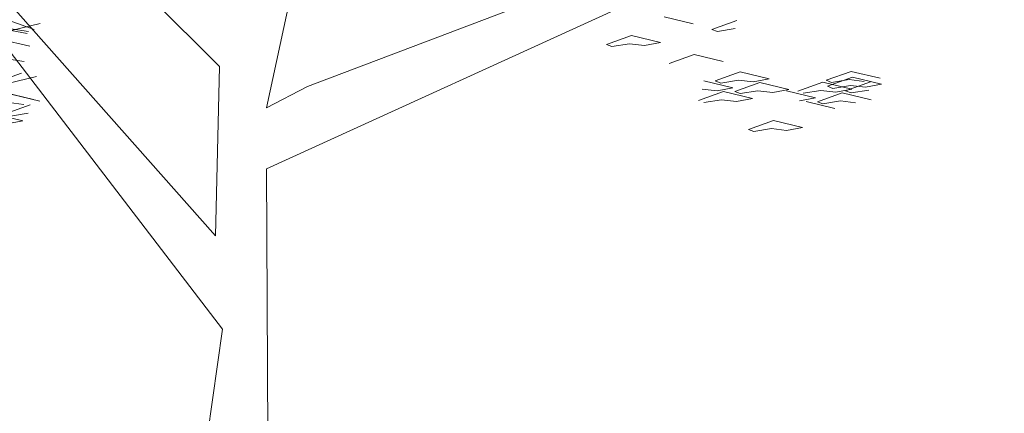
# Model space of a CAD drawing. Units: metres. Extents: x 1500733 to 1501089, y 18986721 to 18987281.
# Drawn here: x 1500850 to 1500852, y 18986726 to 18986726 of the extents above; entities that cross this region are included whole.
import ezdxf

# ---------------------------------------------------------------- set-up
doc = ezdxf.new("R2010")
doc.units = ezdxf.units.M
doc.header["$MEASUREMENT"] = 0
for name, color, linetype, lineweight in [('ARBOLES', 72, 'CONTINUOUS', 5), ('ELEV4', 11, 'CONTINUOUS', 5), ('JARDIN', 64, 'CONTINUOUS', 5)]:
    doc.layers.add(name, color=color, linetype=linetype, lineweight=lineweight)

# ---------------------------------------------------------------- blocks, each defined once
blk = doc.blocks.new('A$C225767B1')
at = {"layer": 'JARDIN'}
for p, q in [((0, 0.0162), (0.1945, 0.0862)), ((0.1945, 0.0862), (0.4201, 0.0318)), ((0.0421, 0), (0, 0.0162)), ((0.1799, 0.0216), (0.0421, 0)), ((0.2961, 0.0081), (0.1799, 0.0216)), ((0.4201, 0.0318), (0.2961, 0.0081))]:
    blk.add_line(p, q, dxfattribs=at)
blk = doc.blocks.new('trinitaria')
at = {"layer": 'ELEV4', "ltscale": 10}
for p, q in [((1187596.5065, 10324003.4292), (1187599.8153, 10324004.9394)), ((1187599.8153, 10324004.9394), (1187596.6626, 10324003.7436)), ((1187596.3266, 10324003.8199), (1187595.9773, 10324004.1689)), ((1187596.5065, 10324003.6621), (1187596.6166, 10324004.1761)), ((1187596.3377, 10324002.8164), (1187595.3319, 10324004.1308)), ((1187596.3111, 10324003.173), (1187595.4773, 10324004.115)), ((1187598.024, 10324004.0095), (1187598.1346, 10324003.9829)), ((1187595.6188, 10324003.9615), (1187595.5235, 10324003.9958)), ((1187595.6418, 10324003.9842), (1187595.5313, 10324003.9575)), ((1187598.2067, 10324003.9616), (1187598.302, 10324003.9959)), ((1187595.5306, 10324003.9641), (1187595.5982, 10324003.9535)), ((1187595.5313, 10324003.9575), (1187595.5921, 10324003.9459)), ((1187598.2273, 10324003.9537), (1187598.2067, 10324003.9616)), ((1187598.2948, 10324003.9643), (1187598.2273, 10324003.9537)), ((1187595.4926, 10324003.9233), (1187595.6031, 10324003.8967)), ((1187598.0436, 10324003.831), (1187598.1389, 10324003.8652)), ((1187598.1389, 10324003.8652), (1187598.2494, 10324003.8386)), ((1187595.5133, 10324003.849), (1187595.5808, 10324003.8384)), ((1187595.475, 10324003.7602), (1187595.5703, 10324003.7945)), ((1187596.3111, 10324003.173), (1187596.3266, 10324003.8199)), ((1187598.2194, 10324003.7644), (1187598.3147, 10324003.7987)), ((1187598.3147, 10324003.7987), (1187598.4253, 10324003.772)), ((1187598.6425, 10324003.7669), (1187598.7378, 10324003.8011)), ((1187598.7378, 10324003.8011), (1187598.8484, 10324003.7745)), ((1187595.6283, 10324003.7811), (1187595.5177, 10324003.7544)), ((1187598.1762, 10324003.7649), (1187598.2867, 10324003.7383)), ((1187598.2401, 10324003.7565), (1187598.2194, 10324003.7644)), ((1187598.3076, 10324003.7671), (1187598.2401, 10324003.7565)), ((1187598.2938, 10324003.7239), (1187598.3891, 10324003.7582)), ((1187598.3645, 10324003.7605), (1187598.3076, 10324003.7671)), ((1187598.4253, 10324003.772), (1187598.3645, 10324003.7605)), ((1187598.3891, 10324003.7582), (1187598.4997, 10324003.7315)), ((1187598.5347, 10324003.7258), (1187598.63, 10324003.7601)), ((1187598.63, 10324003.7601), (1187598.7405, 10324003.7334)), ((1187598.6631, 10324003.7589), (1187598.6425, 10324003.7669)), ((1187598.7307, 10324003.7695), (1187598.6631, 10324003.7589)), ((1187598.7169, 10324003.7263), (1187598.8122, 10324003.7606)), ((1187598.7876, 10324003.7629), (1187598.7307, 10324003.7695)), ((1187595.5061, 10324003.7202), (1187595.6167, 10324003.6936)), ((1187595.5297, 10324003.7133), (1187595.6403, 10324003.6866)), ((1187596.6626, 10324003.7436), (1187596.5065, 10324003.6621)), ((1187598.1552, 10324003.6901), (1187598.2505, 10324003.7244)), ((1187598.2259, 10324003.7267), (1187598.169, 10324003.7333)), ((1187598.2867, 10324003.7383), (1187598.2259, 10324003.7267)), ((1187598.2505, 10324003.7244), (1187598.3611, 10324003.6977)), ((1187598.3144, 10324003.7159), (1187598.2938, 10324003.7239)), ((1187598.3819, 10324003.7265), (1187598.3144, 10324003.7159)), ((1187598.4389, 10324003.7199), (1187598.3819, 10324003.7265)), ((1187598.4997, 10324003.7315), (1187598.4389, 10324003.7199)), ((1187598.4914, 10324003.7263), (1187598.6019, 10324003.6996)), ((1187598.6228, 10324003.7284), (1187598.5553, 10324003.7178)), ((1187598.609, 10324003.6852), (1187598.7043, 10324003.7195)), ((1187598.6797, 10324003.7218), (1187598.6228, 10324003.7284)), ((1187598.7405, 10324003.7334), (1187598.6797, 10324003.7218)), ((1187598.7043, 10324003.7195), (1187598.8149, 10324003.6929)), ((1187598.7375, 10324003.7184), (1187598.7169, 10324003.7263)), ((1187598.805, 10324003.729), (1187598.7375, 10324003.7184)), ((1187595.5087, 10324003.6385), (1187595.6041, 10324003.6728)), ((1187595.5795, 10324003.675), (1187595.5225, 10324003.6817)), ((1187598.2434, 10324003.6928), (1187598.1759, 10324003.6822)), ((1187598.3003, 10324003.6861), (1187598.2434, 10324003.6928)), ((1187598.3611, 10324003.6977), (1187598.3003, 10324003.6861)), ((1187598.6019, 10324003.6996), (1187598.5412, 10324003.688)), ((1187598.5657, 10324003.6857), (1187598.6763, 10324003.6591)), ((1187598.6297, 10324003.6773), (1187598.609, 10324003.6852)), ((1187598.6972, 10324003.6879), (1187598.6297, 10324003.6773)), ((1187598.7541, 10324003.6813), (1187598.6972, 10324003.6879)), ((1187595.4655, 10324003.639), (1187595.576, 10324003.6123)), ((1187595.5969, 10324003.6411), (1187595.5294, 10324003.6305)), ((1187595.576, 10324003.6123), (1187595.5152, 10324003.6007)), ((1187596.5156, 10324001.5474), (1187596.5065, 10324003.4292)), ((1187596.2087, 10324001.8885), (1187596.3377, 10324002.8164))]:
    blk.add_line(p, q, dxfattribs=at)
at = {"layer": 'ELEV4', "ltscale": 10, "xscale": 0.4899999999906868, "yscale": 0.4899999983608723, "zscale": 0.4899999999999999}
for p in [(1187597.8042, 10324003.8954), (1187598.6476, 10324003.7361), (1187598.3459, 10324003.5716)]:
    blk.add_blockref('A$C225767B1', p, dxfattribs=at)

msp = doc.modelspace()

# ---------------------------------------------------------------- block references
at = {"layer": 'ARBOLES', "xscale": 0.5999999999767169, "yscale": 0.6000000000931323, "zscale": 0.6}
msp.add_blockref('trinitaria', (788292.8451, 12792324.0851), dxfattribs=at)

doc.saveas('drawing.dxf')
